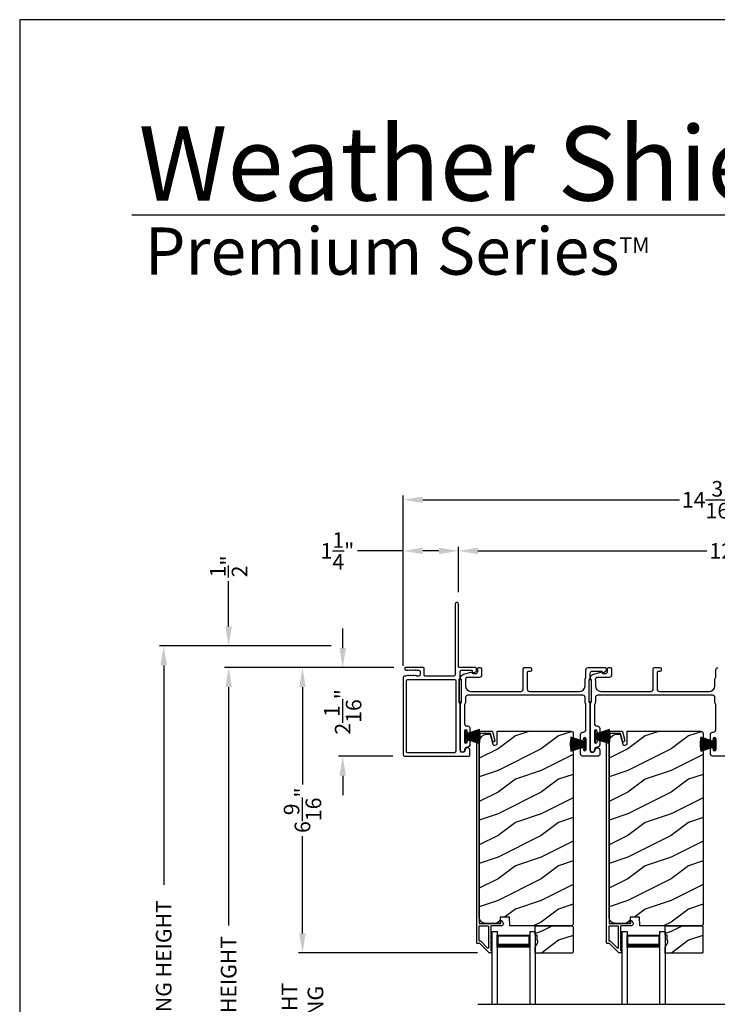
# Model space of a CAD drawing. Extents: x 491 to 842, y -622 to -527.
# Drawn here: x 491 to 508, y -549 to -527 of the extents above; entities that cross this region are included whole.
import ezdxf

# ---------------------------------------------------------------- set-up
doc = ezdxf.new("R2010")
doc.units = 0
doc.header["$LTSCALE"] = 2
doc.header["$MEASUREMENT"] = 0
doc.header["$PDMODE"] = 3
doc.layers.get('0').update_dxf_attribs({"linetype": 'CONTINUOUS'})
doc.layers.get('DEFPOINTS').update_dxf_attribs({"color": 3, "linetype": 'CONTINUOUS'})
doc.layers.add('Dim', color=7, linetype='CONTINUOUS')
doc.styles.add('Arial', font='arial.ttf')
doc.styles.get("Standard").update_dxf_attribs({"font": 'arial.ttf'})
doc.dimstyles.new('STANDARD 1.5', dxfattribs={"dimtxt": 0.36, "dimasz": 0.45, "dimexe": 0.09375, "dimexo": 0.27, "dimgap": 0.135, "dimtad": 0, "dimdec": 4, "dimzin": 0, "dimdsep": 46, "dimlunit": 4, "dimtxsty": 'STANDARD', "dimcen": 0, "dimadec": 5, "dimazin": 0, "dimtfac": 1, "dimtdec": 4, "dimtofl": 0, "dimtmove": 0, "dimatfit": 3, "dimfxl": 1, "dimtolj": 1, "dimtzin": 0, "dimarcsym": 0})

# ---------------------------------------------------------------- blocks, each defined once
blk = doc.blocks.new('*D99')
at = {"layer": 'DEFPOINTS', "color": 0, "transparency": 16777216}
for p in [(496.27, -541.472), (499.556, -541.472), (500.301, -558.604)]:
    blk.add_point(p, dxfattribs=at)
at = {"layer": 'Dim', "color": 0, "lineweight": -2, "transparency": 16777216}
for p, q in [((499.286, -541.472), (496.176, -541.472)), ((496.27, -541.922), (496.27, -547.428)), ((496.27, -558.154), (496.27, -552.648)), ((500.031, -558.604), (496.176, -558.604))]:
    blk.add_line(p, q, dxfattribs=at)
at = {"layer": 'Dim', "color": 0, "transparency": 16777216}
for points in [[(496.195, -541.922), (496.345, -541.922), (496.27, -541.472)], [(496.195, -558.154), (496.345, -558.154), (496.27, -558.604)]]:
    blk.add_solid(points, dxfattribs=at)
at = {"layer": 'Dim', "color": 0, "transparency": 16777216, "insert": (496.27, -550.038), "char_height": 0.36, "attachment_point": 5, "rotation": 90}
blk.add_mtext('\\A1;JAMB / UNIT HEIGHT', dxfattribs=at)
blk = doc.blocks.new('*D100')
at = {"layer": 'DEFPOINTS', "color": 0, "transparency": 16777216}
for p in [(500.353, -541.472), (497.976, -548.063), (502.292, -548.063)]:
    blk.add_point(p, dxfattribs=at)
at = {"layer": 'Dim', "color": 0, "lineweight": -2, "transparency": 16777216}
for p, q in [((500.083, -541.472), (497.882, -541.472)), ((497.976, -541.922), (497.976, -544.172)), ((497.976, -547.613), (497.976, -545.363)), ((502.022, -548.063), (497.882, -548.063))]:
    blk.add_line(p, q, dxfattribs=at)
at = {"layer": 'Dim', "color": 0, "transparency": 16777216}
for points in [[(497.901, -541.922), (498.051, -541.922), (497.976, -541.472)], [(497.901, -547.613), (498.051, -547.613), (497.976, -548.063)]]:
    blk.add_solid(points, dxfattribs=at)
at = {"layer": 'Dim', "color": 0, "transparency": 16777216, "insert": (497.976, -544.767), "char_height": 0.36, "attachment_point": 5, "rotation": 90}
blk.add_mtext('\\A1;6{\\H1x;\\S9/16;}"', dxfattribs=at)
blk = doc.blocks.new('*D101')
at = {"layer": 'DEFPOINTS', "color": 0, "transparency": 16777216}
for p in [(494.77, -540.972), (498.905, -540.972), (500.301, -558.604)]:
    blk.add_point(p, dxfattribs=at)
at = {"layer": 'Dim', "color": 0, "lineweight": -2, "transparency": 16777216}
for p, q in [((498.635, -540.972), (494.676, -540.972)), ((494.77, -541.422), (494.77, -546.492)), ((494.77, -558.154), (494.77, -553.084)), ((500.031, -558.604), (494.676, -558.604))]:
    blk.add_line(p, q, dxfattribs=at)
at = {"layer": 'Dim', "color": 0, "transparency": 16777216}
for points in [[(494.695, -541.422), (494.845, -541.422), (494.77, -540.972)], [(494.695, -558.154), (494.845, -558.154), (494.77, -558.604)]]:
    blk.add_solid(points, dxfattribs=at)
at = {"layer": 'Dim', "color": 0, "transparency": 16777216, "insert": (494.77, -549.788), "char_height": 0.36, "attachment_point": 5, "rotation": 90}
blk.add_mtext('\\A1;ROUGH OPENING HEIGHT', dxfattribs=at)
blk = doc.blocks.new('*D102')
at = {"layer": 'DEFPOINTS', "color": 0, "transparency": 16777216}
for p in [(496.27, -540.972), (498.905, -540.972), (499.556, -541.472)]:
    blk.add_point(p, dxfattribs=at)
at = {"layer": 'Dim', "color": 0, "lineweight": -2, "transparency": 16777216}
for p, q in [((496.27, -540.522), (496.27, -539.481)), ((498.635, -540.972), (496.176, -540.972)), ((499.286, -541.472), (496.176, -541.472)), ((496.27, -541.922), (496.27, -542.372))]:
    blk.add_line(p, q, dxfattribs=at)
at = {"layer": 'Dim', "color": 0, "transparency": 16777216}
for points in [[(496.195, -540.522), (496.345, -540.522), (496.27, -540.972)], [(496.195, -541.922), (496.345, -541.922), (496.27, -541.472)]]:
    blk.add_solid(points, dxfattribs=at)
at = {"layer": 'Dim', "color": 0, "transparency": 16777216, "insert": (496.27, -539.137), "char_height": 0.36, "attachment_point": 5, "rotation": 90}
blk.add_mtext('\\A1;{\\H1x;\\S1/2;}"', dxfattribs=at)
blk = doc.blocks.new('*D103')
at = {"layer": 'DEFPOINTS', "color": 0, "transparency": 16777216}
for p in [(497.976, -548.063), (502.292, -548.063), (502.292, -551.742)]:
    blk.add_point(p, dxfattribs=at)
at = {"layer": 'Dim', "color": 0, "lineweight": -2, "transparency": 16777216}
for p, q in [((497.976, -547.613), (497.976, -547.163)), ((502.022, -548.063), (497.882, -548.063)), ((502.022, -551.742), (497.882, -551.742)), ((497.976, -552.192), (497.976, -552.642))]:
    blk.add_line(p, q, dxfattribs=at)
at = {"layer": 'Dim', "color": 0, "transparency": 16777216}
for points in [[(497.901, -547.613), (498.051, -547.613), (497.976, -548.063)], [(497.901, -552.192), (498.051, -552.192), (497.976, -551.742)]]:
    blk.add_solid(points, dxfattribs=at)
at = {"layer": 'Dim', "color": 0, "transparency": 16777216, "insert": (497.976, -549.902), "char_height": 0.36, "attachment_point": 5, "rotation": 90}
blk.add_mtext('\\A1;DAYLIGHT^JOPENING', dxfattribs=at)
blk = doc.blocks.new('*D106')
at = {"layer": 'DEFPOINTS', "color": 0, "transparency": 16777216}
for p in [(501.577, -538.779), (501.577, -540.004), (514.499, -541.534)]:
    blk.add_point(p, dxfattribs=at)
at = {"layer": 'Dim', "color": 0, "lineweight": -2, "transparency": 16777216}
for p, q in [((501.577, -539.734), (501.577, -538.686)), ((502.027, -538.779), (507.319, -538.779)), ((514.049, -538.779), (508.757, -538.779)), ((514.499, -541.264), (514.499, -538.686))]:
    blk.add_line(p, q, dxfattribs=at)
at = {"layer": 'Dim', "color": 0, "transparency": 16777216}
for points in [[(502.027, -538.704), (502.027, -538.854), (501.577, -538.779)], [(514.049, -538.704), (514.049, -538.854), (514.499, -538.779)]]:
    blk.add_solid(points, dxfattribs=at)
at = {"layer": 'Dim', "color": 0, "transparency": 16777216, "insert": (508.038, -538.779), "char_height": 0.36, "attachment_point": 5}
blk.add_mtext('\\A1;12{\\H1x;\\S15/16;}"', dxfattribs=at)
blk = doc.blocks.new('*D107')
at = {"layer": 'DEFPOINTS', "color": 0, "transparency": 16777216}
for p in [(501.577, -538.779), (501.577, -540.004), (500.305, -541.699)]:
    blk.add_point(p, dxfattribs=at)
at = {"layer": 'Dim', "color": 0, "lineweight": -2, "transparency": 16777216}
for p, q in [((500.305, -538.779), (499.244, -538.779)), ((500.305, -541.429), (500.305, -538.686)), ((501.127, -538.779), (500.755, -538.779)), ((501.577, -539.734), (501.577, -538.686))]:
    blk.add_line(p, q, dxfattribs=at)
at = {"layer": 'Dim', "color": 0, "transparency": 16777216}
for points in [[(500.755, -538.704), (500.755, -538.854), (500.305, -538.779)], [(501.127, -538.704), (501.127, -538.854), (501.577, -538.779)]]:
    blk.add_solid(points, dxfattribs=at)
at = {"layer": 'Dim', "color": 0, "transparency": 16777216, "insert": (498.783, -538.779), "char_height": 0.36, "attachment_point": 5}
blk.add_mtext('\\A1;1{\\H1x;\\S1/4;}"', dxfattribs=at)
blk = doc.blocks.new('*D108')
at = {"layer": 'DEFPOINTS', "color": 0, "transparency": 16777216}
for p in [(514.499, -537.597), (514.499, -541.534), (500.305, -541.699)]:
    blk.add_point(p, dxfattribs=at)
at = {"layer": 'Dim', "color": 0, "lineweight": -2, "transparency": 16777216}
for p, q in [((500.305, -541.429), (500.305, -537.503)), ((500.755, -537.597), (506.684, -537.597)), ((514.049, -537.597), (508.119, -537.597)), ((514.499, -541.264), (514.499, -537.503))]:
    blk.add_line(p, q, dxfattribs=at)
at = {"layer": 'Dim', "color": 0, "transparency": 16777216}
for points in [[(500.755, -537.522), (500.755, -537.672), (500.305, -537.597)], [(514.049, -537.522), (514.049, -537.672), (514.499, -537.597)]]:
    blk.add_solid(points, dxfattribs=at)
at = {"layer": 'Dim', "color": 0, "transparency": 16777216, "insert": (507.402, -537.597), "char_height": 0.36, "attachment_point": 5}
blk.add_mtext('\\A1;14{\\H1x;\\S3/16;}"', dxfattribs=at)
blk = doc.blocks.new('*D110')
at = {"layer": 'DEFPOINTS', "color": 0, "transparency": 16777216}
for p in [(500.353, -541.472), (498.905, -543.522), (500.335, -543.522)]:
    blk.add_point(p, dxfattribs=at)
at = {"layer": 'Dim', "color": 0, "lineweight": -2, "transparency": 16777216}
for p, q in [((498.905, -541.022), (498.905, -540.572)), ((500.083, -541.472), (498.811, -541.472)), ((500.065, -543.522), (498.811, -543.522)), ((498.905, -543.972), (498.905, -544.422))]:
    blk.add_line(p, q, dxfattribs=at)
at = {"layer": 'Dim', "color": 0, "transparency": 16777216}
for points in [[(498.83, -541.022), (498.98, -541.022), (498.905, -541.472)], [(498.83, -543.972), (498.98, -543.972), (498.905, -543.522)]]:
    blk.add_solid(points, dxfattribs=at)
at = {"layer": 'Dim', "color": 0, "transparency": 16777216, "insert": (498.905, -542.497), "char_height": 0.36, "attachment_point": 5, "rotation": 90}
blk.add_mtext('\\A1;2{\\H1x;\\S1/16;}"', dxfattribs=at)
blk = doc.blocks.new('A$C6e6df406')
for p, q in [((1.542, 1.1), (1.542, 0.83)), ((1.57, 1.1), (1.542, 1.1)), ((1.889, 1.126), (1.57, 1.019)), ((1.57, 1.018), (1.889, 1.125)), ((1.57, 1.009), (1.57, 1.1)), ((1.896, 1.099), (1.57, 1.016)), ((1.57, 1.014), (1.896, 1.098)), ((1.902, 1.071), (1.57, 1.01)), ((1.57, 1.009), (1.902, 1.07)), ((1.906, 1.05), (1.57, 1.003)), ((1.57, 1.001), (1.906, 1.048)), ((1.909, 1.027), (1.57, 0.994)), ((1.57, 0.992), (1.909, 1.026)), ((1.57, 1.006), (1.57, 1.008)), ((1.57, 1.002), (1.57, 1.005)), ((1.57, 0.996), (1.57, 1.001)), ((1.911, 0.999), (1.57, 0.98)), ((1.57, 0.979), (1.911, 0.998)), ((1.57, 0.988), (1.57, 0.995)), ((1.57, 0.977), (1.57, 0.987)), ((1.912, 0.981), (1.57, 0.976)), ((1.57, 0.975), (1.912, 0.979)), ((1.57, 0.974), (1.57, 0.976)), ((1.57, 0.968), (1.57, 0.973)), ((1.912, 0.969), (1.57, 0.969)), ((1.57, 0.958), (1.57, 0.963)), ((1.57, 0.962), (1.912, 0.962)), ((1.57, 0.955), (1.57, 0.957)), ((1.912, 0.952), (1.57, 0.956)), ((1.57, 0.955), (1.912, 0.95)), ((1.57, 0.944), (1.57, 0.954)), ((1.911, 0.933), (1.57, 0.952)), ((1.57, 0.951), (1.911, 0.932)), ((1.57, 0.936), (1.57, 0.943)), ((1.909, 0.905), (1.57, 0.939)), ((1.57, 0.937), (1.909, 0.904)), ((1.57, 0.93), (1.57, 0.935)), ((1.906, 0.883), (1.57, 0.93)), ((1.57, 0.926), (1.57, 0.929)), ((1.57, 0.928), (1.906, 0.881)), ((1.57, 0.923), (1.57, 0.925)), ((1.57, 0.83), (1.57, 0.922)), ((1.902, 0.861), (1.57, 0.922)), ((1.57, 0.921), (1.902, 0.86)), ((1.896, 0.833), (1.57, 0.917)), ((1.57, 0.915), (1.896, 0.832)), ((1.889, 0.806), (1.57, 0.913)), ((1.57, 0.912), (1.889, 0.805)), ((1.911, 0.998), (1.911, 0.999)), ((1.911, 0.932), (1.911, 0.933)), ((1.542, 0.83), (1.57, 0.83))]:
    blk.add_line(p, q)
at = {"flags": 128}
for points in [[(1.902, 1.07), (1.902, 1.07), (1.902, 1.07), (1.902, 1.07), (1.902, 1.07), (1.902, 1.071), (1.902, 1.071), (1.902, 1.071), (1.902, 1.071)], [(1.906, 1.048), (1.906, 1.049), (1.906, 1.049), (1.906, 1.049), (1.906, 1.049), (1.906, 1.049), (1.906, 1.049), (1.906, 1.05), (1.906, 1.05)]]:
    blk.add_lwpolyline(points, dxfattribs=at)
for centre, radius, start, end in [((1.357, 0.971), 0.554, 16.0705, 16.1988), ((1.292, 0.955), 0.621, 13.3333, 13.4474), ((1.208, 0.952), 0.705, 6.0165, 6.1167), ((0.956, 0.956), 0.956, 1.4002, 1.4741), ((1.341, 0.965), 0.571, 359.6909, 0.3091), ((0.956, 0.975), 0.956, 358.5259, 358.5998), ((1.357, 0.96), 0.554, 343.8012, 343.9295), ((1.292, 0.976), 0.621, 346.5526, 346.6667), ((1.711, 0.896), 0.194, 349.2734, 349.6363), ((1.689, 0.914), 0.219, 351.4891, 351.8113), ((1.208, 0.979), 0.705, 353.8833, 353.9835)]:
    blk.add_arc(centre, radius, start, end)
blk = doc.blocks.new('A$C10393467')
for p, q in [((0, 0), (0, 1.683)), ((0.125, 0), (0.125, 1.683)), ((0.875, 0), (0.875, 1.683)), ((1, 0), (1, 1.683)), ((0.125, 0.375), (0.125, 0.089)), ((0.875, 0.089), (0.875, 0.375)), ((0, 0), (0.125, 0)), ((0.125, 0.089), (0.875, 0.089)), ((0.875, 0.089), (0.875, 0.089)), ((0.875, 0), (1, 0))]:
    blk.add_line(p, q)
for points, const_width in [([(0.125, 0.33), (0.875, 0.33)], 0.09), ([(0.14, 0.089), (0.14, 0.33)], 0.03), ([(0.86, 0.089), (0.86, 0.33)], 0.03), ([(0.14, 0.104), (0.86, 0.104)], 0.03)]:
    blk.add_lwpolyline(points, dxfattribs=dict(const_width=const_width))

msp = doc.modelspace()

# ---------------------------------------------------------------- hatches: boundary and pattern name
h = msp.add_hatch()
h.set_pattern_fill('WOOD2', color=256, pattern_type=2)
h.set_pattern_definition([(216.8699, (493.8914, -335.05307), (2.99999992, 2.00000012), [0.5, -4.5]), (206.5651, (494.4914, -335.35307), (-0.9999992, -1.0000013), [1.118034, -1.118034]), (198.4349, (494.4914, -335.85307), (-2.00000043, -0.9999984), [0.632456, -2.529822])])
edge = h.paths.add_edge_path()
edge.add_line((502.47335, -542.9404), (504.16881, -542.9404))
edge.add_arc((504.16881, -543.00341), 0.063, 0.000203, 89.997396, ccw=False)
edge.add_line((504.23181, -543.00341), (504.23181, -547.40839))
edge.add_line((504.23181, -547.40839), (504.19981, -547.44039))
edge.add_line((504.19981, -547.44039), (502.76881, -547.44039))
edge.add_line((502.76881, -547.44039), (502.76172, -547.23729))
edge.add_line((502.76172, -547.23729), (502.54392, -547.23729))
edge.add_line((502.54392, -547.23729), (502.53874, -547.3854))
edge.add_line((502.53874, -547.3854), (502.18262, -547.37608))
edge.add_arc((502.1859, -547.25112), 0.125, 180.000925, 268.499518, ccw=False)
edge.add_line((502.06089, -547.25112), (502.06089, -543.1974))
edge.add_arc((502.2489, -543.1974), 0.188, 90.001208, 179.999818, ccw=False)
edge.add_line((502.24889, -543.0094), (502.31375, -543.0094))
edge.add_line((502.31375, -543.0094), (502.37686, -543.24492))
edge.add_arc((502.40583, -543.23717), 0.02999, 194.988092, 285.010929)
edge.add_line((502.4136, -543.26614), (502.47335, -543.25013))
edge.add_line((502.47335, -543.25013), (502.47335, -542.9404))
h = msp.add_hatch()
h.set_pattern_fill('WOOD2', color=256, pattern_type=2)
h.set_pattern_definition([(216.8699, (496.8914, -335.05307), (2.99999992, 2.00000012), [0.5, -4.5]), (206.5651, (497.4914, -335.35307), (-0.9999992, -1.0000013), [1.118034, -1.118034]), (198.4349, (497.4914, -335.85307), (-2.00000043, -0.9999984), [0.632456, -2.529822])])
edge = h.paths.add_edge_path()
edge.add_line((505.47335, -542.9404), (507.16881, -542.9404))
edge.add_arc((507.16881, -543.00341), 0.063, 0.000203, 89.997396, ccw=False)
edge.add_line((507.23181, -543.00341), (507.23181, -547.40839))
edge.add_line((507.23181, -547.40839), (507.19981, -547.44039))
edge.add_line((507.19981, -547.44039), (505.76881, -547.44039))
edge.add_line((505.76881, -547.44039), (505.76172, -547.23729))
edge.add_line((505.76172, -547.23729), (505.54392, -547.23729))
edge.add_line((505.54392, -547.23729), (505.53874, -547.3854))
edge.add_line((505.53874, -547.3854), (505.18262, -547.37608))
edge.add_arc((505.1859, -547.25112), 0.125, 180.000925, 268.499518, ccw=False)
edge.add_line((505.06089, -547.25112), (505.06089, -543.1974))
edge.add_arc((505.2489, -543.1974), 0.188, 90.001208, 179.999818, ccw=False)
edge.add_line((505.24889, -543.0094), (505.31375, -543.0094))
edge.add_line((505.31375, -543.0094), (505.37686, -543.24492))
edge.add_arc((505.40583, -543.23717), 0.02999, 194.988092, 285.010929)
edge.add_line((505.4136, -543.26614), (505.47335, -543.25013))
edge.add_line((505.47335, -543.25013), (505.47335, -542.9404))
h = msp.add_hatch()
h.set_pattern_fill('WOOD2', color=256, style=0)
h.set_pattern_definition([(216.8699, (493.8914, -374.77105), (2.99999992, 2.00000012), [0.5, -4.5]), (206.5651, (494.4914, -375.07105), (-0.9999992, -1.0000013), [1.118034, -1.118034]), (198.4349, (494.4914, -375.57105), (-2.00000043, -0.9999984), [0.632456, -2.529822])])
h.paths.add_polyline_path([(504.22581, -547.46039), (504.22581, -548.04539), (504.20581, -548.06539), (503.35081, -548.06539), (503.35081, -547.93251), (503.41381, -547.82339), (503.41381, -547.77639), (503.39781, -547.77639), (503.39781, -547.65139), (503.35081, -547.65139), (503.35081, -547.44039), (504.20581, -547.44039)])
h = msp.add_hatch()
h.set_pattern_fill('WOOD2', color=256, style=0)
h.set_pattern_definition([(216.8699, (496.8914, -374.77105), (2.99999992, 2.00000012), [0.5, -4.5]), (206.5651, (497.4914, -375.07105), (-0.9999992, -1.0000013), [1.118034, -1.118034]), (198.4349, (497.4914, -375.57105), (-2.00000043, -0.9999984), [0.632456, -2.529822])])
h.paths.add_polyline_path([(507.22581, -547.46039), (507.22581, -548.04539), (507.20581, -548.06539), (506.35081, -548.06539), (506.35081, -547.93251), (506.41381, -547.82339), (506.41381, -547.77639), (506.39781, -547.77639), (506.39781, -547.65139), (506.35081, -547.65139), (506.35081, -547.44039), (507.20581, -547.44039)])

# ---------------------------------------------------------------- linework, layer by layer
for p, q in [((540.39336, -531.02563), (494.03688, -531.02563)), ((502.02808, -549.24874), (512.80665, -549.24874))]:
    msp.add_line(p, q)
for points in [[(491.44376, -526.51224), (491.44376, -592.51225), (542.44377, -592.51225), (542.44377, -526.51224)], [(501.65222, -542.26165), (501.65222, -541.76165), (501.59222, -541.76165), (501.59222, -542.26165)], [(504.65222, -542.25826), (504.65222, -541.75826), (504.59222, -541.75826), (504.59222, -542.25826)], [(504.22581, -547.46039), (504.22581, -548.04539), (504.20581, -548.06539), (503.35081, -548.06539), (503.35081, -547.93251), (503.41381, -547.82339), (503.41381, -547.77639), (503.39781, -547.77639), (503.39781, -547.65139), (503.35081, -547.65139), (503.35081, -547.44039), (504.20581, -547.44039)], [(507.22581, -547.46039), (507.22581, -548.04539), (507.20581, -548.06539), (506.35081, -548.06539), (506.35081, -547.93251), (506.41381, -547.82339), (506.41381, -547.77639), (506.39781, -547.77639), (506.39781, -547.65139), (506.35081, -547.65139), (506.35081, -547.44039), (507.20581, -547.44039)]]:
    msp.add_lwpolyline(points, close=True)
for points in [[(500.53228, -541.52703), (500.56123, -541.53619, 0.07773219), (500.56424, -541.53665), (500.57374, -541.53665, 0.28498473), (500.5827, -541.5311, -0.36992239), (500.59227, -541.52703), (500.62122, -541.53619, 0.07773219), (500.62423, -541.53665), (500.66568, -541.53665, -0.41424423), (500.69568, -541.56665), (500.69568, -541.63865, -0.41424423), (500.66568, -541.66865), (500.61423, -541.66865, -0.36634887), (500.60635, -541.66198, 0.36611682), (500.59648, -541.65364), (500.58703, -541.65364, 0.07626051), (500.58402, -541.6541), (500.55503, -541.66328, -0.36988543), (500.54545, -541.65921, 0.2849768), (500.53649, -541.65365), (500.527, -541.65365, 0.07623125), (500.52398, -541.65412), (500.49503, -541.66328, -0.36988543), (500.48545, -541.65921, 0.2849768), (500.4765, -541.65365), (500.467, -541.65365, 0.07623125), (500.46399, -541.65412), (500.43504, -541.66328, -0.36988543), (500.42546, -541.65921, 0.2849768), (500.4165, -541.65365), (500.40701, -541.65365, 0.07623125), (500.40399, -541.65412), (500.35954, -541.66819, -0.07623125), (500.35652, -541.66865), (500.33472, -541.66865, 0.41423445), (500.30472, -541.69865), (500.30472, -543.49165, 0.41423445), (500.33472, -543.52165), (501.81472, -543.52165, 0.41424423), (501.84472, -543.49165), (501.84472, -543.3858, 0.51762129), (501.76472, -543.32923, 0.31782303), (501.73472, -543.37165, -1.00005867), (501.61472, -543.37165), (501.61472, -542.31366, 0.13174745), (501.61071, -542.29866), (501.59624, -542.27362, -0.13162748), (501.59222, -542.25862), (501.59222, -541.77469, -0.13178394), (501.59624, -541.75969), (501.61071, -541.73465, 0.13159099), (501.61472, -541.71965), (501.61472, -541.56665, -0.41424423), (501.64472, -541.53665), (501.88671, -541.53665, -0.38927027), (501.89667, -541.54578), (501.89902, -541.57268, 0.46521889), (501.92405, -541.59027, 0.03125822), (501.93337, -541.58717), (501.98122, -541.56784, 0.30575439), (501.99372, -541.5493), (501.99372, -541.50165, 0.41423934), (501.96372, -541.47165), (501.60672, -541.47165, -0.41424423), (501.57672, -541.44165), (501.57672, -540.00415, 1.00006111), (501.50472, -540.00415), (501.50472, -541.63865, -0.41423445), (501.47472, -541.66865), (500.81068, -541.66865, -0.41425554), (500.78568, -541.64365), (500.78568, -541.49665, 0.41425554), (500.76068, -541.47165), (500.35272, -541.47165, 0.41429073), (500.34272, -541.48165), (500.34272, -541.50666, 0.41423445), (500.37272, -541.53665), (500.39376, -541.53665, 0.2849768), (500.40272, -541.5311, -0.36992381), (500.4123, -541.52703), (500.44124, -541.53619, 0.07773219), (500.44426, -541.53665), (500.45375, -541.53665, 0.2849768), (500.46271, -541.5311, -0.36990177), (500.47229, -541.52703), (500.50123, -541.53619, 0.07773219), (500.50425, -541.53665), (500.51375, -541.53665, 0.2849768), (500.5227, -541.5311, -0.36990177)], [(501.74222, -542.27237, -0.13160977), (501.73553, -542.29737), (501.72642, -542.31314, 0.13170363), (501.71972, -542.33814), (501.71972, -542.77176, 0.41425726), (501.76972, -542.82176), (501.78472, -542.82176, -0.41423934), (501.84472, -542.88176), (501.84472, -542.95427, -1.00002708), (501.77972, -542.95427), (501.77972, -542.94176, 0.99998533), (501.71972, -542.94176), (501.71972, -543.19176, 0.99998533), (501.77972, -543.19176), (501.77972, -543.17925, -1.00002708), (501.84472, -543.17925), (501.84472, -543.25176, -0.42646438), (501.78222, -543.3117, 0.42648619), (501.71972, -543.37166), (501.71972, -543.38165, -0.99998044), (501.62972, -543.38165), (501.62972, -542.31402, -0.13167976), (501.63642, -542.28902), (501.64553, -542.27326, 0.13168173), (501.65222, -542.24825), (501.65222, -541.77505, 0.13165786), (501.64553, -541.75005), (501.62981, -541.72283), (501.62981, -541.71197, -0.33946057), (501.69651, -541.62504), (501.87455, -541.57734, -0.44127188), (501.89944, -541.59326, 0.3650878), (501.91915, -541.60987), (501.97372, -541.60987, 0.41425934), (502.02372, -541.55987), (502.02372, -541.50165, -0.4140829), (502.05372, -541.47165), (502.08372, -541.47165, -0.4140829), (502.11372, -541.50165), (502.11372, -541.64988, -0.41423184), (502.06372, -541.69987), (501.789, -541.69987, 0.49083617), (501.74061, -541.76246, -0.06374104), (501.74222, -541.77505), (501.74222, -541.89665, 0.41421004), (501.86722, -542.02165), (503.02672, -542.02165, 0.41423184), (503.07672, -541.97166), (503.07672, -541.50165, -0.4140829), (503.10672, -541.47165), (503.23372, -541.47165, -0.41408463), (503.26372, -541.50165), (503.26372, -541.53166, -0.41408463), (503.23372, -541.56166), (503.19672, -541.56166, 0.41423934), (503.16672, -541.59165), (503.16672, -541.97166, 0.41423081), (503.21672, -542.02165), (504.37722, -542.02165, 0.41421048), (504.50222, -541.89665), (504.50222, -541.75094, -0.13160561), (504.50892, -541.72593), (504.51803, -541.71017, 0.13169983), (504.52472, -541.68517), (504.52472, -541.52165, -0.41416516), (504.57472, -541.47165), (504.96391, -541.47165, -0.41408377), (504.99391, -541.50165), (504.99391, -541.53517, -0.23569953), (504.98195, -541.55914), (504.93743, -541.59264, -0.57596614), (504.90556, -541.57915, 0.37799321), (504.88572, -541.56166), (504.66472, -541.56166, 0.41423148), (504.61472, -541.61165), (504.61472, -541.70929, -0.13167174), (504.60803, -541.73428), (504.59892, -541.75005, 0.13167311), (504.59222, -541.77505), (504.59222, -542.24825, 0.13169698), (504.59892, -542.27326), (504.60803, -542.28902, -0.1316724), (504.61472, -542.31402), (504.61472, -543.37166, 0.99998151), (504.73472, -543.37166, -0.3178507), (504.76472, -543.32923, -0.51762057), (504.84472, -543.3858), (504.84472, -543.47166, -0.41423184), (504.79472, -543.52165), (504.45972, -543.52165, -0.41424069), (504.39972, -543.46165), (504.39972, -543.354, -1.00002947), (504.46472, -543.354), (504.46472, -543.36678, 0.99998136), (504.52472, -543.36678), (504.52472, -543.11648, 0.99998136), (504.46472, -543.11648), (504.46472, -543.129, -1.00002947), (504.39972, -543.129), (504.39972, -543.02135, -0.41424069), (504.45972, -542.96136), (504.46472, -542.96136, 0.41416253), (504.52472, -542.90136), (504.52472, -542.33814, 0.13169947), (504.51803, -542.31314), (504.50892, -542.29737, -0.13160594), (504.50222, -542.27237), (504.50222, -542.16165, 0.41423148), (504.45222, -542.11166), (501.79222, -542.11166, 0.41422977), (501.74222, -542.16165)], [(501.52328, -541.78059, 0.41406782), (501.49828, -541.75559), (500.40366, -541.75559, 0.41413361), (500.37366, -541.7856), (500.37366, -543.40471, 0.41413361), (500.40366, -543.43471), (501.49328, -543.43471, 0.41413361), (501.52328, -543.40471)], [(502.29195, -548.06291, -0.19909236), (502.28488, -548.05998), (502.07074, -547.84583, 0.19852534), (502.06367, -547.84291), (502.01181, -547.84291, -0.41421801), (502.00181, -547.83291), (502.00181, -542.96991, -0.41420569), (502.03381, -542.93791), (502.34953, -542.93791, -0.3395293), (502.36499, -542.94976), (502.41947, -543.15311, -0.99995423), (502.36635, -543.16735), (502.31961, -542.99291), (502.05681, -542.99291), (502.05681, -547.37291, 0.41421693), (502.06681, -547.38291), (502.28795, -547.38291, 1.00013796), (502.30795, -547.38291), (502.55137, -547.38291, 0.4142193), (502.56137, -547.37291), (502.56137, -547.32216, -0.78840284), (502.58406, -547.31671), (502.61247, -547.37248, -0.5600182), (502.57238, -547.43791), (502.33545, -547.43791, 0.4142178), (502.32545, -547.44791), (502.32545, -547.62791, -1.00001864), (502.32545, -547.65791), (502.32545, -547.75291, -1.00001864), (502.32545, -547.78291), (502.32545, -547.87791, -1.00001864), (502.32545, -547.90791), (502.32545, -547.99791, 0.41405189), (502.33545, -548.00791), (502.33681, -548.00791, -0.41421793), (502.34681, -548.01791), (502.34681, -548.05291, -0.41421793), (502.33681, -548.06291)], [(505.29195, -548.06291, -0.19909236), (505.28488, -548.05998), (505.07074, -547.84583, 0.19852534), (505.06367, -547.84291), (505.01181, -547.84291, -0.41421801), (505.00181, -547.83291), (505.00181, -542.96991, -0.41420569), (505.03381, -542.93791), (505.34953, -542.93791, -0.3395293), (505.36499, -542.94976), (505.41947, -543.15311, -0.99995423), (505.36635, -543.16735), (505.31961, -542.99291), (505.05681, -542.99291), (505.05681, -547.37291, 0.41421693), (505.06681, -547.38291), (505.28795, -547.38291, 1.00013796), (505.30795, -547.38291), (505.55137, -547.38291, 0.4142193), (505.56137, -547.37291), (505.56137, -547.32216, -0.78840284), (505.58406, -547.31671), (505.61247, -547.37248, -0.5600182), (505.57238, -547.43791), (505.33545, -547.43791, 0.4142178), (505.32545, -547.44791), (505.32545, -547.62791, -1.00001864), (505.32545, -547.65791), (505.32545, -547.75291, -1.00001864), (505.32545, -547.78291), (505.32545, -547.87791, -1.00001864), (505.32545, -547.90791), (505.32545, -547.99791, 0.41405189), (505.33545, -548.00791), (505.33681, -548.00791, -0.41421793), (505.34681, -548.01791), (505.34681, -548.05291, -0.41421793), (505.33681, -548.06291)], [(502.26045, -547.43791, -0.41421839), (502.27045, -547.44791), (502.27045, -547.94362, -0.66821213), (502.25338, -547.95069), (502.09352, -547.79084, 0.19878576), (502.08645, -547.78791), (502.06681, -547.78791, -0.41421693), (502.05681, -547.77791), (502.05681, -547.44791, -0.41421693), (502.06681, -547.43791)], [(505.26045, -547.43791, -0.41421839), (505.27045, -547.44791), (505.27045, -547.94362, -0.66821213), (505.25338, -547.95069), (505.09352, -547.79084, 0.19878576), (505.08645, -547.78791), (505.06681, -547.78791, -0.41421693), (505.05681, -547.77791), (505.05681, -547.44791, -0.41421693), (505.06681, -547.43791)]]:
    msp.add_lwpolyline(points, format="xyb", close=True)
for points in [[(507.79472, -543.52165), (507.45972, -543.52165, -0.4142428), (507.39972, -543.46165), (507.39972, -543.354, -1.00003159), (507.46472, -543.354), (507.46472, -543.36678, 0.99998044), (507.52472, -543.36678), (507.52472, -543.11648, 0.99998044), (507.46472, -543.11648), (507.46472, -543.129, -1.00003159), (507.39972, -543.129), (507.39972, -543.02135, -0.4142428), (507.45972, -542.96136), (507.46472, -542.96136, 0.41416112), (507.52472, -542.90136), (507.52472, -542.33814, 0.1316923), (507.51802, -542.31314), (507.50892, -542.29737, -0.13159843), (507.50222, -542.27237), (507.50222, -542.16165, 0.41423392), (507.45222, -542.11166), (504.79222, -542.11166, 0.41423111), (504.74222, -542.16165), (504.74222, -542.27237, -0.13160561), (504.73553, -542.29737), (504.72642, -542.31314, 0.13169947), (504.71972, -542.33814), (504.71972, -542.77176, 0.4142586), (504.76972, -542.82176), (504.78472, -542.82176, -0.41424082), (504.84472, -542.88176), (504.84472, -542.95427, -1.00002933), (504.77972, -542.95427), (504.77972, -542.94176, 0.99998167), (504.71972, -542.94176), (504.71972, -543.19176, 0.99998167), (504.77972, -543.19176), (504.77972, -543.17925, -1.00002933), (504.84472, -543.17925), (504.84472, -543.25176, -0.42646389), (504.78222, -543.3117, 0.426487), (504.71972, -543.37166), (504.71972, -543.38165, -0.99998126), (504.62972, -543.38165), (504.62972, -542.31402, -0.13167235), (504.63642, -542.28902), (504.64553, -542.27326, 0.13169698), (504.65222, -542.24825), (504.65222, -541.77505, 0.13166966), (504.64553, -541.75005), (504.62981, -541.72283), (504.62981, -541.71197, -0.33946118), (504.69651, -541.62504), (504.87455, -541.57734, -0.44127589), (504.89943, -541.59326, 0.36508413), (504.91915, -541.60987), (504.97372, -541.60987, 0.41425934), (505.02372, -541.55987), (505.02372, -541.50165, -0.41408535), (505.05372, -541.47165), (505.08372, -541.47165, -0.41408535), (505.11372, -541.50165), (505.11372, -541.64988, -0.41423184), (505.06372, -541.69987), (504.789, -541.69987, 0.49083612), (504.74061, -541.76246, -0.06372385), (504.74222, -541.77505), (504.74222, -541.89665, 0.41421059), (504.86722, -542.02165), (506.02672, -542.02165, 0.41423184), (506.07672, -541.97166), (506.07672, -541.50165, -0.4140829), (506.10672, -541.47165), (506.23372, -541.47165, -0.4140829), (506.26372, -541.50165), (506.26372, -541.53166, -0.4140829), (506.23372, -541.56166), (506.19672, -541.56166, 0.41424423), (506.16672, -541.59165), (506.16672, -541.97166, 0.41423184), (506.21672, -542.02165), (507.37722, -542.02165, 0.41421004), (507.50222, -541.89665), (507.50222, -541.75094, -0.13158787), (507.50892, -541.72593), (507.51802, -541.71017, 0.13170363), (507.52472, -541.68517), (507.52472, -541.52165, -0.4141634), (507.57472, -541.47165)], [(502.47335, -542.9404), (504.16881, -542.9404, -0.41419921), (504.23181, -543.00341), (504.23181, -547.40839), (504.19981, -547.44039), (502.76881, -547.44039), (502.76172, -547.23729), (502.54392, -547.23729), (502.53874, -547.3854), (502.18262, -547.37608, -0.40655911), (502.06089, -547.25112), (502.06089, -543.1974, -0.41420646), (502.24889, -543.0094), (502.31375, -543.0094), (502.37686, -543.24492, 0.41433031), (502.4136, -543.26614), (502.47335, -543.25013), (502.47335, -542.9404)], [(505.47335, -542.9404), (507.16881, -542.9404, -0.41419921), (507.23181, -543.00341), (507.23181, -547.40839), (507.19981, -547.44039), (505.76881, -547.44039), (505.76172, -547.23729), (505.54392, -547.23729), (505.53874, -547.3854), (505.18262, -547.37608, -0.40655911), (505.06089, -547.25112), (505.06089, -543.1974, -0.41420646), (505.24889, -543.0094), (505.31375, -543.0094), (505.37686, -543.24492, 0.41433031), (505.4136, -543.26614), (505.47335, -543.25013), (505.47335, -542.9404)]]:
    msp.add_lwpolyline(points, format="xyb")

# ---------------------------------------------------------------- block references
for p in [(500.17785, -544.03225), (503.17785, -544.03225)]:
    msp.add_blockref('A$C6e6df406', p)
at = {"xscale": -1}
for p in [(506.0666, -544.20712), (509.0666, -544.20712)]:
    msp.add_blockref('A$C6e6df406', p, dxfattribs=at)
at = {"xscale": -1, "rotation": 180}
for p in [(502.35081, -547.56541), (505.35081, -547.56541)]:
    msp.add_blockref('A$C10393467', p, dxfattribs=at)

# ---------------------------------------------------------------- texts
msp.add_text('Weather Shield', height=1.7117094).set_placement((494.19107, -530.68923))
at = {"insert": (494.33181, -531.3105), "char_height": 1.0909094, "width": 13.988829, "attachment_point": 1, "style": 'Arial'}
msp.add_mtext('\\A1;Premium Series{\\H0.33086x;\\STM^ ;}', dxfattribs=at)

# ---------------------------------------------------------------- dimensions: what is measured, and where the dimension line sits
at = {"layer": 'Dim'}
for base, p1, p2, override, picture, middle in [((514.49879, -537.59669), (500.30472, -541.69865), (514.49879, -541.53415), {"dimlunit": 5, "dimpost": '"'}, '*D108', (507.40176, -537.59669)), ((501.57672, -538.7793), (514.49879, -541.53415), (501.57672, -540.00415), {"dimlunit": 5, "dimpost": '"', "dimtmove": 0}, '*D106', (508.03776, -538.7793))]:
    dim = msp.add_linear_dim(base=base, p1=p1, p2=p2, dimstyle='STANDARD 1.5', override=override, dxfattribs=at)
    dim.commit()
    dim.dimension.update_dxf_attribs({"geometry": picture, "text_midpoint": middle})
dim = msp.add_linear_dim(base=(501.57672, -538.7793), p1=(500.30472, -541.69865), p2=(501.57672, -540.00415), dimstyle='STANDARD 1.5', override={"dimpost": '\\X', "dimtmove": 0}, dxfattribs=at)
dim.commit()
dim.dimension.update_dxf_attribs({"geometry": '*D107', "text_midpoint": (498.78254, -538.7793), "dimtype": 160})
for base, p1, p2, picture, middle in [((496.26986, -540.97165), (499.55644, -541.47165), (498.90519, -540.97165), '*D102', (496.26986, -539.13736)), ((498.90519, -543.52165), (500.35272, -541.47165), (500.33472, -543.52165), '*D110', (498.90519, -542.49665))]:
    dim = msp.add_linear_dim(base=base, p1=p1, p2=p2, angle=90, dimstyle='STANDARD 1.5', override={"dimpost": '\\X'}, dxfattribs=at)
    dim.commit()
    dim.dimension.update_dxf_attribs({"geometry": picture, "text_midpoint": middle, "dimtype": 160})
for base, p1, p2, text, override, picture, middle in [((494.76986, -540.97165), (500.3014, -558.60426), (498.90519, -540.97165), 'ROUGH OPENING HEIGHT', {"dimpost": '\\X', "dimtmove": 0}, '*D101', (494.76986, -549.78796)), ((496.26986, -541.47165), (500.3014, -558.60426), (499.55644, -541.47165), 'JAMB / UNIT HEIGHT', {"dimpost": '\\X', "dimtmove": 0}, '*D99', (496.26986, -550.03796)), ((497.97614, -548.06291), (502.29195, -551.74176), (502.29195, -548.06291), 'DAYLIGHT^JOPENING', {"dimpost": '\\X'}, '*D103', (497.97614, -549.90233))]:
    dim = msp.add_linear_dim(base=base, p1=p1, p2=p2, angle=90, text=text, dimstyle='STANDARD 1.5', override=override, dxfattribs=at)
    dim.commit()
    dim.dimension.update_dxf_attribs({"geometry": picture, "text_midpoint": middle})
dim = msp.add_linear_dim(base=(497.97614, -548.06291), p1=(500.35272, -541.47165), p2=(502.29195, -548.06291), angle=90, dimstyle='STANDARD 1.5', override={"dimpost": '\\X', "dimtmove": 0}, dxfattribs=at)
dim.commit()
dim.dimension.update_dxf_attribs({"geometry": '*D100', "text_midpoint": (497.97614, -544.76728)})

doc.saveas('drawing.dxf')
